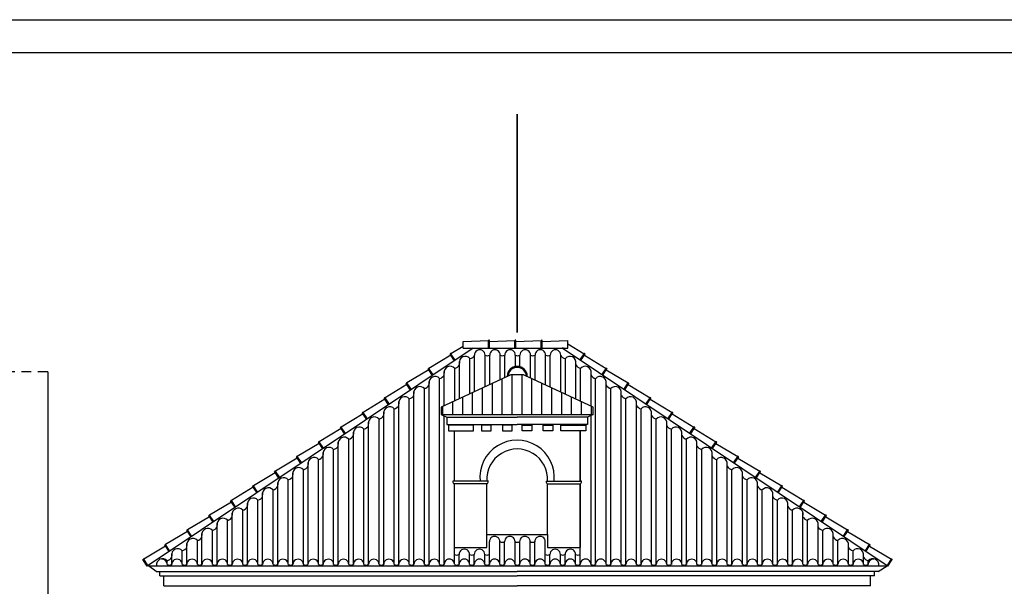
# Model space of a CAD drawing. Units: millimetres. Extents: x 135 to 219, y -22 to 107.
# Drawn here: x 180 to 195, y 99 to 107 of the extents above; entities that cross this region are included whole.
import ezdxf

# ---------------------------------------------------------------- set-up
doc = ezdxf.new("R2010")
doc.units = ezdxf.units.MM
doc.linetypes.add('DISC10', pattern=[5, 3, -2])
for name, color, linetype in [('D_SECCION', 2, 'Continuous'), ('D_SUPERFINO', 1, 'Continuous'), ('D_VISTO', 5, 'Continuous'), ('SELLO', 7, 'Continuous'), ('TRASERA', 1, 'Continuous')]:
    doc.layers.add(name, color=color, linetype=linetype)

msp = doc.modelspace()

# ---------------------------------------------------------------- hatches: boundary and pattern name
at = {"layer": 'D_SUPERFINO'}
h = msp.add_hatch(dxfattribs=at)
h.set_pattern_fill('ANSI31', color=256, scale=1.2, angle=45, style=0)
h.set_pattern_definition([(90, (171.94114, 74.63829), (-0.15, 3e-17), [])])
h.paths.add_polyline_path([(187.862, 101.878), (187.672, 101.878), (186.617, 101.386), (186.617, 101.278), (188.917, 101.278), (188.917, 101.386)])

# ---------------------------------------------------------------- linework, layer by layer
at = {"layer": 'D_SECCION'}
msp.add_lwpolyline([(180.652, 101.924), (180.652, 95.049)], dxfattribs=at)
at = {"layer": 'D_SUPERFINO'}
for p, q in [((188.722, 99.006), (188.722, 99.26)), ((188.652, 99.007), (188.652, 99.16))]:
    msp.add_line(p, q, dxfattribs=at)
for points in [[(186.891, 101.514), (186.891, 102.081)], [(187.05, 101.588), (187.05, 102.126)], [(187.121, 101.621), (187.121, 102.175)], [(187.28, 101.695), (187.28, 102.176)], [(187.35, 101.728), (187.35, 102.175)], [(187.509, 101.802), (187.509, 102.175)], [(187.58, 101.835), (187.58, 102.175)], [(187.739, 102.002), (187.739, 102.175)], [(187.809, 101.999), (187.809, 102.175)], [(187.968, 101.828), (187.968, 102.175)], [(188.039, 101.795), (188.039, 102.175)], [(188.198, 101.721), (188.198, 102.175)], [(188.268, 101.689), (188.268, 102.175)], [(188.427, 101.615), (188.427, 102.175)], [(188.497, 101.582), (188.497, 102.126)], [(188.657, 101.514), (188.657, 102.081)], [(186.662, 101.407), (186.662, 101.929)], [(186.821, 101.481), (186.821, 101.974)], [(188.727, 101.481), (188.727, 101.974)], [(188.886, 101.401), (188.886, 101.929)], [(186.432, 99.002), (186.432, 101.776)], [(186.591, 99.002), (186.591, 101.821)], [(188.956, 99.002), (188.956, 101.821)], [(189.115, 99.002), (189.115, 101.776)], [(186.362, 99.002), (186.362, 101.667)], [(189.186, 99.002), (189.186, 101.667)], [(186.132, 99.002), (186.132, 101.514)], [(186.203, 99.002), (186.203, 101.623)], [(189.345, 99.002), (189.345, 101.623)], [(189.415, 99.002), (189.415, 101.514)], [(185.903, 99.002), (185.903, 101.36)], [(185.973, 99.002), (185.973, 101.469)], [(189.574, 99.002), (189.574, 101.469)], [(189.645, 99.002), (189.645, 101.36)], [(185.674, 99.002), (185.674, 101.207)], [(185.744, 99.002), (185.744, 101.316)], [(186.662, 99.004), (186.662, 101.256)], [(188.886, 99.004), (188.886, 101.263)], [(189.804, 99.002), (189.804, 101.316)], [(189.874, 99.002), (189.874, 101.207)], [(185.444, 99.002), (185.444, 101.054)], [(185.514, 99.002), (185.514, 101.162)], [(190.033, 99.002), (190.033, 101.162)], [(190.104, 99.002), (190.104, 101.054)], [(185.215, 99.002), (185.215, 100.9)], [(185.285, 99.002), (185.285, 101.009)], [(190.263, 99.002), (190.263, 101.009)], [(190.333, 99.002), (190.333, 100.9)], [(184.985, 99.002), (184.985, 100.747)], [(185.056, 99.002), (185.056, 100.856)], [(190.492, 99.002), (190.492, 100.856)], [(190.563, 99.002), (190.563, 100.747)], [(184.756, 99.002), (184.756, 100.593)], [(184.826, 99.002), (184.826, 100.702)], [(190.722, 99.002), (190.722, 100.702)], [(190.792, 99.002), (190.792, 100.593)], [(184.526, 99.002), (184.526, 100.44)], [(184.597, 99.002), (184.597, 100.549)], [(190.951, 99.002), (190.951, 100.549)], [(191.022, 99.002), (191.022, 100.44)], [(184.297, 99.002), (184.297, 100.287)], [(184.367, 99.002), (184.367, 100.395)], [(191.181, 99.002), (191.181, 100.395)], [(191.251, 99.002), (191.251, 100.287)], [(184.067, 99.002), (184.067, 100.133)], [(184.138, 99.002), (184.138, 100.242)], [(191.41, 99.002), (191.41, 100.242)], [(191.48, 99.002), (191.48, 100.133)], [(183.908, 99.002), (183.908, 100.089)], [(191.64, 99.002), (191.64, 100.089)], [(183.679, 99.002), (183.679, 99.935)], [(183.838, 99.002), (183.838, 99.98)], [(191.71, 99.002), (191.71, 99.98)], [(191.869, 99.002), (191.869, 99.935)], [(183.449, 99.002), (183.449, 99.782)], [(183.608, 99.002), (183.608, 99.826)], [(191.939, 99.002), (191.939, 99.826)], [(192.098, 99.002), (192.098, 99.782)], [(183.22, 99.002), (183.22, 99.628)], [(183.379, 99.002), (183.379, 99.673)], [(192.169, 99.002), (192.169, 99.673)], [(192.328, 99.002), (192.328, 99.628)], [(182.99, 99.002), (182.99, 99.475)], [(183.149, 99.002), (183.149, 99.52)], [(192.398, 99.002), (192.398, 99.52)], [(192.557, 99.002), (192.557, 99.475)], [(182.761, 99.004), (182.761, 99.322)], [(182.92, 99.002), (182.92, 99.366)], [(186.817, 99.007), (186.816, 99.26)], [(187.346, 99.01), (187.346, 99.354)], [(187.505, 99.01), (187.505, 99.354)], [(187.575, 99.01), (187.575, 99.354)], [(187.734, 99.01), (187.734, 99.354)], [(187.805, 99.01), (187.805, 99.354)], [(187.964, 99.01), (187.964, 99.354)], [(188.034, 99.01), (188.034, 99.354)], [(188.193, 99.01), (188.193, 99.354)], [(192.628, 99.002), (192.628, 99.366)], [(192.787, 99.004), (192.787, 99.322)], [(182.531, 99.002), (182.531, 99.168)], [(182.691, 99.002), (182.691, 99.213)], [(186.887, 99.01), (186.887, 99.16)], [(187.046, 99.01), (187.046, 99.16)], [(187.116, 99.01), (187.116, 99.16)], [(187.275, 99.01), (187.275, 99.16)], [(188.264, 99.01), (188.264, 99.16)], [(188.423, 99.01), (188.423, 99.16)], [(188.493, 99.01), (188.493, 99.16)], [(192.857, 99.002), (192.857, 99.213)], [(193.016, 99.002), (193.016, 99.168)], [(182.461, 99.002), (182.461, 99.059)], [(193.087, 99.002), (193.087, 99.059)]]:
    msp.add_lwpolyline(points, dxfattribs=at)
for centre, radius, start, end in [((187.425, 99.351), 0.0796, 357.7861, 182.2139), ((187.655, 99.351), 0.0796, 357.7861, 182.2139), ((187.884, 99.351), 0.0796, 357.7861, 182.2139), ((188.114, 99.351), 0.0796, 357.7861, 182.2139), ((182.621, 99.153), 0.0912, 40.6811, 189.4198), ((182.666, 99.316), 0.106, 283.208, 333.0817), ((186.966, 99.157), 0.0796, 357.7861, 182.2139), ((187.196, 99.157), 0.0796, 357.7861, 182.2139), ((187.541, 99.411), 0.0695, 238.6355, 299.3971), ((187.771, 99.411), 0.0695, 238.6355, 299.3971), ((188, 99.411), 0.0695, 238.6355, 299.3971), ((188.343, 99.157), 0.0796, 357.7861, 182.2139), ((188.573, 99.157), 0.0796, 357.7861, 182.2139), ((186.739, 99.009), 0.0775, 358.4082, 183.8685), ((186.853, 99.216), 0.0695, 238.6355, 299.3971), ((186.966, 99.007), 0.0796, 357.7861, 182.2139), ((187.082, 99.216), 0.0695, 238.6355, 299.3971), ((187.196, 99.007), 0.0796, 357.7861, 182.2139), ((187.312, 99.216), 0.0695, 238.6355, 299.3971), ((187.425, 99.007), 0.0796, 357.7861, 182.2139), ((187.655, 99.007), 0.0796, 357.7861, 182.2139), ((187.884, 99.007), 0.0796, 357.7861, 182.2139), ((188.114, 99.007), 0.0796, 357.7861, 182.2139), ((188.229, 99.216), 0.0695, 238.6355, 299.3971), ((188.343, 99.007), 0.0796, 357.7861, 182.2139), ((188.459, 99.216), 0.0695, 238.6355, 299.3971), ((188.573, 99.007), 0.0796, 357.7861, 182.2139), ((188.688, 99.216), 0.0695, 238.6355, 299.3971), ((188.804, 99.005), 0.0817, 359.3236, 179.3674), ((189.034, 99.005), 0.0817, 359.3236, 179.3674), ((182.382, 99.005), 0.0796, 357.7861, 92.7857), ((182.497, 99.065), 0.0695, 238.6355, 299.3971), ((182.611, 99.005), 0.0796, 357.7861, 182.2139), ((182.727, 99.065), 0.0695, 238.6355, 299.3971), ((182.84, 99.005), 0.0796, 357.7861, 182.2139), ((182.956, 99.065), 0.0695, 238.6355, 299.3971), ((183.07, 99.005), 0.0796, 357.7861, 182.2139), ((183.186, 99.065), 0.0695, 238.6355, 299.3971), ((183.299, 99.005), 0.0796, 357.7861, 182.2139), ((183.415, 99.065), 0.0695, 238.6355, 299.3971), ((183.529, 99.005), 0.0796, 357.7861, 182.2139), ((183.645, 99.065), 0.0695, 238.6355, 299.3971), ((183.758, 99.005), 0.0796, 357.7861, 182.2139), ((183.874, 99.065), 0.0695, 238.6355, 299.3971), ((183.988, 99.005), 0.0796, 357.7861, 182.2139), ((184.104, 99.065), 0.0695, 238.6355, 299.3971), ((184.217, 99.005), 0.0796, 357.7861, 182.2139), ((184.333, 99.065), 0.0695, 238.6355, 299.3971), ((184.447, 99.005), 0.0796, 357.7861, 182.2139), ((184.562, 99.065), 0.0695, 238.6355, 299.3971), ((184.676, 99.005), 0.0796, 357.7861, 182.2139), ((184.792, 99.065), 0.0695, 238.6355, 299.3971), ((184.906, 99.005), 0.0796, 357.7861, 182.2139), ((185.021, 99.065), 0.0695, 238.6355, 299.3971), ((185.135, 99.005), 0.0796, 357.7861, 182.2139), ((185.251, 99.065), 0.0695, 238.6355, 299.3971), ((185.365, 99.005), 0.0796, 357.7861, 182.2139), ((185.48, 99.065), 0.0695, 238.6355, 299.3971), ((185.594, 99.005), 0.0796, 357.7861, 182.2139), ((185.71, 99.065), 0.0695, 238.6355, 299.3971), ((185.823, 99.005), 0.0796, 357.7861, 182.2139), ((185.939, 99.065), 0.0695, 238.6355, 299.3971), ((186.053, 99.005), 0.0796, 357.7861, 182.2139), ((186.169, 99.065), 0.0695, 238.6355, 299.3971), ((186.282, 99.005), 0.0796, 357.7861, 182.2139), ((186.398, 99.065), 0.0695, 238.6355, 299.3971), ((186.512, 99.005), 0.0796, 357.7861, 182.2139), ((186.628, 99.065), 0.0695, 238.6355, 299.3971), ((186.853, 99.066), 0.0695, 238.6355, 299.3971), ((187.082, 99.066), 0.0695, 238.6355, 299.3971), ((187.312, 99.066), 0.0695, 238.6355, 299.3971), ((187.541, 99.066), 0.0695, 238.6355, 299.3971), ((187.771, 99.066), 0.0695, 238.6355, 299.3971), ((188, 99.066), 0.0695, 238.6355, 299.3971), ((188.229, 99.066), 0.0695, 238.6355, 299.3971), ((188.459, 99.066), 0.0695, 238.6355, 299.3971), ((188.688, 99.066), 0.0695, 238.6355, 299.3971), ((188.922, 99.066), 0.0695, 238.6355, 299.3971), ((189.15, 99.065), 0.0695, 240.6029, 301.3645), ((189.265, 99.005), 0.0796, 357.7861, 182.2139), ((189.379, 99.065), 0.0695, 240.6029, 301.3645), ((189.495, 99.005), 0.0796, 357.7861, 182.2139), ((189.609, 99.065), 0.0695, 240.6029, 301.3645), ((189.724, 99.005), 0.0796, 357.7861, 182.2139), ((189.838, 99.065), 0.0695, 240.6029, 301.3645), ((189.954, 99.005), 0.0796, 357.7861, 182.2139), ((190.067, 99.065), 0.0695, 240.6029, 301.3645), ((190.183, 99.005), 0.0796, 357.7861, 182.2139), ((190.297, 99.065), 0.0695, 240.6029, 301.3645), ((190.413, 99.005), 0.0796, 357.7861, 182.2139), ((190.526, 99.065), 0.0695, 240.6029, 301.3645), ((190.642, 99.005), 0.0796, 357.7861, 182.2139), ((190.756, 99.065), 0.0695, 240.6029, 301.3645), ((190.872, 99.005), 0.0796, 357.7861, 182.2139), ((190.985, 99.065), 0.0695, 240.6029, 301.3645), ((191.101, 99.005), 0.0796, 357.7861, 182.2139), ((191.215, 99.065), 0.0695, 240.6029, 301.3645), ((191.331, 99.005), 0.0796, 357.7861, 182.2139), ((191.444, 99.065), 0.0695, 240.6029, 301.3645), ((191.56, 99.005), 0.0796, 357.7861, 182.2139), ((191.674, 99.065), 0.0695, 240.6029, 301.3645), ((191.789, 99.005), 0.0796, 357.7861, 182.2139), ((191.903, 99.065), 0.0695, 240.6029, 301.3645), ((192.019, 99.005), 0.0796, 357.7861, 182.2139), ((192.133, 99.065), 0.0695, 240.6029, 301.3645), ((192.248, 99.005), 0.0796, 357.7861, 182.2139), ((192.362, 99.065), 0.0695, 240.6029, 301.3645), ((192.478, 99.005), 0.0796, 357.7861, 182.2139), ((192.592, 99.065), 0.0695, 240.6029, 301.3645), ((192.707, 99.005), 0.0796, 357.7861, 182.2139), ((192.821, 99.065), 0.0695, 240.6029, 301.3645), ((192.937, 99.005), 0.0796, 357.7861, 182.2139), ((193.05, 99.065), 0.0695, 240.6029, 301.3645), ((193.166, 99.005), 0.0796, 87.2143, 182.2139)]:
    msp.add_arc(centre, radius, start, end, dxfattribs=at)
at = {"layer": 'D_VISTO'}
for p, q in [((187.761, 105.826), (187.761, 102.519)), ((187.772, 102.519), (187.772, 105.826))]:
    msp.add_line(p, q, dxfattribs=at)
at = {"layer": 'SELLO'}
msp.add_line((218.085, 106.755), (135.085, 106.755), dxfattribs=at)
at = {"layer": 'SELLO', "color": 4}
msp.add_lwpolyline([(134.585, 107.255), (218.585, 107.255), (218.585, 47.855), (134.585, 47.855)], close=True, dxfattribs=at)
at = {"layer": 'TRASERA'}
for p, q in [((186.947, 102.379), (187.333, 102.398)), ((186.947, 102.279), (186.947, 102.379)), ((187.077, 102.279), (187.099, 102.279)), ((193.373, 98.986), (188.447, 102.279)), ((188.469, 102.279), (188.447, 102.279)), ((187.614, 101.857), (187.627, 101.857)), ((187.909, 101.856), (187.92, 101.856)), ((186.617, 101.278), (186.702, 101.237)), ((186.702, 101.237), (187.767, 101.237)), ((186.702, 101.237), (186.702, 101.127)), ((188.832, 101.237), (187.767, 101.237)), ((188.917, 101.278), (188.832, 101.237)), ((188.832, 101.237), (188.832, 101.127)), ((186.702, 101.127), (187.767, 101.127)), ((188.832, 101.127), (187.767, 101.127)), ((188.722, 101.031), (188.722, 100.265)), ((187.33, 100.265), (186.812, 100.265)), ((187.308, 100.225), (186.812, 100.225)), ((187.308, 99.457), (187.308, 100.225)), ((188.204, 100.265), (188.722, 100.265)), ((188.226, 100.225), (188.722, 100.225)), ((188.226, 99.457), (188.226, 100.225)), ((188.722, 100.225), (188.722, 99.26)), ((182.173, 98.986), (193.373, 98.986)), ((182.296, 98.896), (182.178, 98.985)), ((193.238, 98.896), (193.373, 98.986)), ((182.296, 98.896), (187.767, 98.896)), ((182.353, 98.832), (182.353, 98.896)), ((182.353, 98.832), (187.767, 98.832)), ((182.41, 98.679), (182.41, 98.832)), ((193.238, 98.896), (187.767, 98.896)), ((193.181, 98.832), (187.767, 98.832)), ((193.124, 98.679), (193.124, 98.832)), ((193.181, 98.832), (193.181, 98.896)), ((182.41, 98.679), (187.767, 98.679)), ((193.124, 98.679), (187.767, 98.679))]:
    msp.add_line(p, q, dxfattribs=at)
at = {"layer": 'TRASERA', "linetype": 'DISC10', "ltscale": 0.05}
msp.add_line((180.652, 101.924), (176.753, 101.924), dxfattribs=at)
at = {"layer": 'TRASERA'}
for points in [[(186.947, 102.279), (188.533, 102.279), (188.533, 102.398)], [(187.333, 102.279), (187.333, 102.398)], [(187.347, 102.279), (187.347, 102.399)], [(187.347, 102.379), (187.733, 102.398)], [(187.733, 102.279), (187.733, 102.398)], [(187.747, 102.279), (187.747, 102.399)], [(187.747, 102.379), (188.133, 102.398)], [(188.133, 102.279), (188.133, 102.398)], [(188.147, 102.279), (188.147, 102.399)], [(188.147, 102.379), (188.533, 102.398)], [(187.099, 102.279), (182.161, 98.978), (182.094, 99.078)], [(186.947, 102.308), (186.762, 102.197)], [(188.533, 102.347), (188.784, 102.197)], [(186.761, 102.173), (186.43, 101.975)], [(186.816, 102.09), (186.75, 102.19)], [(186.828, 102.098), (186.762, 102.197)], [(188.717, 102.098), (188.784, 102.197)], [(188.729, 102.09), (188.796, 102.19)], [(188.785, 102.173), (189.116, 101.975)], [(186.428, 101.951), (186.097, 101.753)], [(186.484, 101.868), (186.417, 101.968)], [(186.496, 101.876), (186.43, 101.975)], [(189.05, 101.876), (189.116, 101.975)], [(189.062, 101.868), (189.128, 101.968)], [(189.117, 101.951), (189.449, 101.753)], [(187.862, 101.878), (187.672, 101.878), (186.617, 101.386), (186.617, 101.278), (188.917, 101.278), (188.917, 101.386), (187.862, 101.878)], [(186.096, 101.729), (185.765, 101.53)], [(186.151, 101.646), (186.085, 101.745)], [(186.163, 101.654), (186.097, 101.753)], [(189.382, 101.654), (189.449, 101.753)], [(189.394, 101.646), (189.461, 101.745)], [(189.45, 101.729), (189.781, 101.53)], [(185.763, 101.506), (185.432, 101.308)], [(185.819, 101.423), (185.752, 101.523)], [(185.831, 101.431), (185.765, 101.53)], [(189.715, 101.431), (189.781, 101.53)], [(189.727, 101.423), (189.793, 101.523)], [(189.782, 101.506), (190.114, 101.308)], [(185.431, 101.284), (185.099, 101.086)], [(185.486, 101.201), (185.42, 101.301)], [(185.498, 101.209), (185.432, 101.308)], [(190.048, 101.209), (190.114, 101.308)], [(190.059, 101.201), (190.126, 101.301)], [(190.115, 101.284), (190.446, 101.086)], [(185.098, 101.062), (184.767, 100.863)], [(185.154, 100.979), (185.087, 101.078)], [(185.166, 100.987), (185.099, 101.086)], [(186.812, 101.127), (186.812, 101.114)], [(188.722, 101.114), (188.722, 101.127)], [(190.38, 100.987), (190.446, 101.086)], [(190.392, 100.979), (190.459, 101.078)], [(190.447, 101.062), (190.779, 100.863)], [(184.766, 100.839), (184.434, 100.641)], [(184.821, 100.756), (184.755, 100.856)], [(184.833, 100.764), (184.767, 100.863)], [(190.713, 100.764), (190.779, 100.863)], [(190.724, 100.756), (190.791, 100.856)], [(190.78, 100.839), (191.111, 100.641)], [(184.433, 100.617), (184.102, 100.419)], [(184.489, 100.534), (184.422, 100.634)], [(184.501, 100.542), (184.434, 100.641)], [(191.045, 100.542), (191.111, 100.641)], [(191.057, 100.534), (191.124, 100.634)], [(191.113, 100.617), (191.444, 100.419)], [(184.101, 100.395), (183.769, 100.196)], [(184.156, 100.312), (184.09, 100.411)], [(184.168, 100.32), (184.102, 100.419)], [(191.378, 100.32), (191.444, 100.419)], [(191.39, 100.312), (191.456, 100.411)], [(191.445, 100.395), (191.776, 100.196)], [(183.768, 100.173), (183.437, 99.974)], [(183.824, 100.089), (183.757, 100.189)], [(183.836, 100.097), (183.769, 100.196)], [(191.71, 100.097), (191.776, 100.196)], [(191.722, 100.089), (191.789, 100.189)], [(191.778, 100.173), (192.109, 99.974)], [(183.436, 99.95), (183.104, 99.752)], [(183.491, 99.867), (183.424, 99.967)], [(183.503, 99.875), (183.437, 99.974)], [(192.043, 99.875), (192.109, 99.974)], [(192.055, 99.867), (192.121, 99.967)], [(192.11, 99.95), (192.442, 99.752)], [(183.103, 99.728), (182.772, 99.53)], [(183.159, 99.645), (183.092, 99.745)], [(183.17, 99.653), (183.104, 99.752)], [(192.375, 99.653), (192.442, 99.752)], [(192.387, 99.645), (192.454, 99.745)], [(192.443, 99.728), (192.774, 99.53)], [(182.77, 99.506), (182.439, 99.307)], [(182.826, 99.423), (182.759, 99.522)], [(182.838, 99.43), (182.772, 99.53)], [(192.708, 99.43), (192.774, 99.53)], [(192.72, 99.423), (192.786, 99.522)], [(192.775, 99.506), (193.107, 99.307)], [(182.438, 99.283), (182.107, 99.085)], [(182.494, 99.2), (182.427, 99.3)], [(182.505, 99.208), (182.439, 99.307)], [(193.04, 99.208), (193.107, 99.307)], [(193.052, 99.2), (193.119, 99.3)], [(193.108, 99.283), (193.439, 99.085)], [(182.173, 98.986), (182.107, 99.085)], [(193.373, 98.986), (193.439, 99.085)], [(193.385, 98.978), (193.451, 99.078)]]:
    msp.add_lwpolyline(points, dxfattribs=at)
for points in [[(187.107, 101.114), (186.725, 101.114), (186.725, 101.031), (187.107, 101.031)], [(187.372, 101.114), (187.225, 101.114), (187.225, 101.031), (187.372, 101.031)], [(187.69, 101.114), (187.543, 101.114), (187.543, 101.031), (187.69, 101.031)], [(187.844, 101.114), (187.991, 101.114), (187.991, 101.031), (187.844, 101.031)], [(188.162, 101.114), (188.309, 101.114), (188.309, 101.031), (188.162, 101.031)], [(188.427, 101.114), (188.809, 101.114), (188.809, 101.031), (188.427, 101.031)]]:
    msp.add_lwpolyline(points, close=True, dxfattribs=at)
msp.add_lwpolyline([(186.812, 101.031), (186.812, 100.265), (186.79, 100.265, 0.26806), (186.812, 100.225), (186.812, 99.26), (187.308, 99.26), (187.308, 99.457), (188.226, 99.457), (188.226, 99.26), (188.722, 99.26), (188.722, 100.225, 0.26806), (188.744, 100.265), (188.722, 100.265), (188.722, 101.031)], format="xyb", dxfattribs=at)
for centre, radius, start, end in [((187.341, 102.392), 0.00993, 46.7647, 138.9384), ((187.741, 102.392), 0.00993, 46.7647, 138.9384), ((188.141, 102.392), 0.00993, 46.7647, 138.9384), ((187.2, 102.176), 0.0796, 357.7861, 182.2139), ((187.43, 102.176), 0.0796, 357.7861, 182.2139), ((187.659, 102.176), 0.0796, 357.7861, 182.2139), ((187.889, 102.176), 0.0796, 357.7861, 182.2139), ((188.118, 102.176), 0.0796, 357.7861, 182.2139), ((188.348, 102.176), 0.0796, 357.7861, 182.2139), ((186.76, 102.188), 0.00993, 74.825, 166.9988), ((186.981, 102.066), 0.0912, 40.6811, 189.4198), ((187.046, 102.207), 0.0812, 273.0522, 336.8941), ((187.316, 102.236), 0.0695, 238.6355, 299.3971), ((187.545, 102.236), 0.0695, 238.6355, 299.3971), ((187.775, 102.236), 0.0695, 238.6355, 299.3971), ((188.004, 102.236), 0.0695, 238.6355, 299.3971), ((188.234, 102.236), 0.0695, 238.6355, 299.3971), ((188.493, 102.193), 0.0676, 194.5314, 274.1671), ((188.567, 102.066), 0.0912, 350.5802, 139.3189), ((188.786, 102.188), 0.00993, 13.0012, 105.175), ((186.427, 101.965), 0.00993, 74.825, 166.9988), ((186.752, 101.915), 0.0912, 40.6811, 189.4198), ((186.797, 102.077), 0.106, 283.208, 333.0817), ((187.767, 101.852), 0.153, 1.5583, 178.4417), ((187.767, 101.852), 0.138, 2.4682, 177.5318), ((188.751, 102.077), 0.106, 206.9183, 256.792), ((188.796, 101.915), 0.0912, 350.5802, 139.3189), ((189.119, 101.965), 0.00993, 13.0012, 105.175), ((186.522, 101.761), 0.0912, 40.6811, 189.4198), ((186.567, 101.924), 0.106, 283.208, 333.0817), ((188.981, 101.924), 0.106, 206.9183, 256.792), ((189.026, 101.761), 0.0912, 350.5802, 139.3189), ((186.094, 101.743), 0.00993, 74.825, 166.9988), ((186.293, 101.608), 0.0912, 40.6811, 189.4198), ((186.338, 101.771), 0.106, 283.208, 333.0817), ((189.21, 101.771), 0.106, 206.9183, 256.792), ((189.255, 101.608), 0.0912, 350.5802, 139.3189), ((189.451, 101.743), 0.00993, 13.0012, 105.175), ((185.762, 101.521), 0.00993, 74.825, 166.9988), ((186.063, 101.454), 0.0912, 40.6811, 189.4198), ((186.108, 101.617), 0.106, 283.208, 333.0817), ((189.44, 101.617), 0.106, 206.9183, 256.792), ((189.484, 101.454), 0.0912, 350.5802, 139.3189), ((189.784, 101.521), 0.00993, 13.0012, 105.175), ((185.834, 101.301), 0.0912, 40.6811, 189.4198), ((185.879, 101.464), 0.106, 283.208, 333.0817), ((189.669, 101.464), 0.106, 206.9183, 256.792), ((189.714, 101.301), 0.0912, 350.5802, 139.3189), ((185.429, 101.298), 0.00993, 74.825, 166.9988), ((185.604, 101.148), 0.0912, 40.6811, 189.4198), ((185.649, 101.31), 0.106, 283.208, 333.0817), ((189.898, 101.31), 0.106, 206.9183, 256.792), ((189.943, 101.148), 0.0912, 350.5802, 139.3189), ((190.116, 101.298), 0.00993, 13.0012, 105.175), ((185.097, 101.076), 0.00993, 74.825, 166.9988), ((185.375, 100.994), 0.0912, 40.6811, 189.4198), ((185.42, 101.157), 0.106, 283.208, 333.0817), ((190.128, 101.157), 0.106, 206.9183, 256.792), ((190.173, 100.994), 0.0912, 350.5802, 139.3189), ((190.449, 101.076), 0.00993, 13.0012, 105.175), ((185.145, 100.841), 0.0912, 40.6811, 189.4198), ((185.19, 101.004), 0.106, 283.208, 333.0817), ((187.765, 100.322), 0.564, 354.1516, 185.8484), ((190.357, 101.004), 0.106, 206.9183, 256.792), ((190.402, 100.841), 0.0912, 350.5802, 139.3189), ((184.764, 100.854), 0.00993, 74.825, 166.9988), ((184.916, 100.687), 0.0912, 40.6811, 189.4198), ((184.961, 100.85), 0.106, 283.208, 333.0817), ((187.767, 100.294), 0.46, 356.3058, 183.6942), ((190.587, 100.85), 0.106, 206.9183, 256.792), ((190.632, 100.687), 0.0912, 350.5802, 139.3189), ((190.781, 100.854), 0.00993, 13.0012, 105.175), ((184.432, 100.632), 0.00993, 74.825, 166.9988), ((184.687, 100.534), 0.0912, 40.6811, 189.4198), ((184.731, 100.697), 0.106, 283.208, 333.0817), ((190.816, 100.697), 0.106, 206.9183, 256.792), ((190.861, 100.534), 0.0912, 350.5802, 139.3189), ((191.114, 100.632), 0.00993, 13.0012, 105.175), ((184.457, 100.381), 0.0912, 40.6811, 189.4198), ((184.502, 100.543), 0.106, 283.208, 333.0817), ((191.046, 100.543), 0.106, 206.9183, 256.792), ((191.091, 100.381), 0.0912, 350.5802, 139.3189), ((184.099, 100.409), 0.00993, 74.825, 166.9988), ((184.228, 100.227), 0.0912, 40.6811, 189.4198), ((184.273, 100.39), 0.106, 283.208, 333.0817), ((191.275, 100.39), 0.106, 206.9183, 256.792), ((191.32, 100.227), 0.0912, 350.5802, 139.3189), ((191.446, 100.409), 0.00993, 13.0012, 105.175), ((183.767, 100.187), 0.00993, 74.825, 166.9988), ((183.998, 100.074), 0.0912, 40.6811, 189.4198), ((184.043, 100.237), 0.106, 283.208, 333.0817), ((187.284, 100.263), 0.0453, 301.9136, 1.9373), ((188.25, 100.263), 0.0453, 178.0627, 238.0864), ((191.505, 100.237), 0.106, 206.9183, 256.792), ((191.55, 100.074), 0.0912, 350.5802, 139.3189), ((191.779, 100.187), 0.00993, 13.0012, 105.175), ((183.769, 99.92), 0.0912, 40.6811, 189.4198), ((183.814, 100.083), 0.106, 283.208, 333.0817), ((191.734, 100.083), 0.106, 206.9183, 256.792), ((191.779, 99.92), 0.0912, 350.5802, 139.3189), ((183.434, 99.965), 0.00993, 74.825, 166.9988), ((183.539, 99.767), 0.0912, 40.6811, 189.4198), ((183.584, 99.93), 0.106, 283.208, 333.0817), ((191.964, 99.93), 0.106, 206.9183, 256.792), ((192.009, 99.767), 0.0912, 350.5802, 139.3189), ((192.112, 99.965), 0.00993, 13.0012, 105.175), ((183.102, 99.742), 0.00993, 74.825, 166.9988), ((183.31, 99.614), 0.0912, 40.6811, 189.4198), ((183.355, 99.776), 0.106, 283.208, 333.0817), ((192.193, 99.776), 0.106, 206.9183, 256.792), ((192.238, 99.614), 0.0912, 350.5802, 139.3189), ((192.444, 99.742), 0.00993, 13.0012, 105.175), ((183.08, 99.46), 0.0912, 40.6811, 189.4198), ((183.125, 99.623), 0.106, 283.208, 333.0817), ((192.423, 99.623), 0.106, 206.9183, 256.792), ((192.467, 99.46), 0.0912, 350.5802, 139.3189), ((182.769, 99.52), 0.00993, 74.825, 166.9988), ((182.851, 99.307), 0.0912, 40.6811, 189.4198), ((182.896, 99.47), 0.106, 283.208, 333.0817), ((192.652, 99.47), 0.106, 206.9183, 256.792), ((192.697, 99.307), 0.0912, 350.5802, 139.3189), ((192.777, 99.52), 0.00993, 13.0012, 105.175), ((182.437, 99.298), 0.00993, 74.825, 166.9988), ((192.882, 99.316), 0.106, 206.9183, 256.792), ((192.926, 99.153), 0.0912, 350.5802, 139.3189), ((193.109, 99.298), 0.00993, 13.0012, 105.175), ((182.392, 99), 0.0912, 40.6811, 189.4198), ((182.437, 99.163), 0.106, 283.208, 333.0817), ((193.111, 99.163), 0.106, 206.9183, 256.792), ((193.156, 99), 0.0912, 350.5802, 139.3189), ((182.104, 99.075), 0.00993, 74.825, 166.9988), ((193.442, 99.075), 0.00993, 13.0012, 105.175)]:
    msp.add_arc(centre, radius, start, end, dxfattribs=at)

doc.saveas('drawing.dxf')
